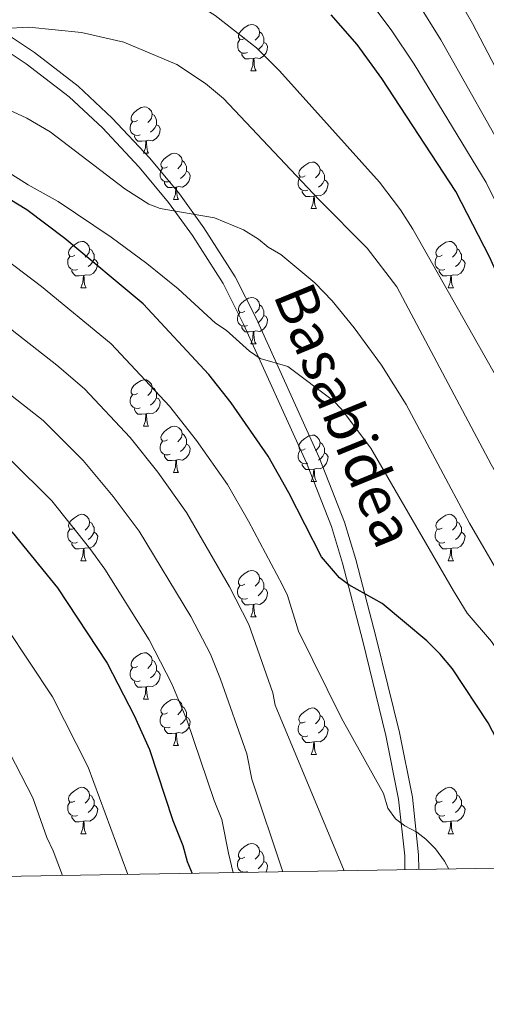
# Model space of a CAD drawing. Units: metres. Extents: x 612803 to 617307, y 4763669 to 4766714.
# Drawn here: x 615655 to 615756, y 4764083 to 4764295 of the extents above; entities that cross this region are included whole.
import ezdxf
from ezdxf.enums import TextEntityAlignment as Align

# ---------------------------------------------------------------- set-up
doc = ezdxf.new("R2010")
doc.units = ezdxf.units.M
doc.header["$MEASUREMENT"] = 0
doc.linetypes.add('DGN Style 3', pattern=[1147.6976, 819.784, -327.9136])
for name, color, linetype, lineweight in [('Nivel 21', 7, 'Continuous', 0), ('Nivel 36', 7, 'Continuous', 0), ('Nivel 4', 7, 'Continuous', 0), ('Nivel 44', 7, 'Continuous', 0), ('Nivel 5', 7, 'Continuous', 0), ('Nivel 61', 7, 'Continuous', 0), ('Nivel 63', 7, 'Continuous', 0)]:
    doc.layers.add(name, color=color, linetype=linetype, lineweight=lineweight)
doc.styles.add('Style-Helvetica-Narrow-Oblique', font='txt')

msp = doc.modelspace()

# ---------------------------------------------------------------- linework, layer by layer
at = {"layer": 'Nivel 21', "color": 250, "linetype": 'Continuous', "lineweight": 0}
msp.add_polyline3d([(615645.89, 4764296.45, 958.91), (615658.24, 4764288.24, 961.84), (615667.68, 4764281, 962.99), (615675.05, 4764274.09, 963.76), (615683.13, 4764265.45, 964.68), (615689.54, 4764257.69, 965.46), (615694.85, 4764250.38, 966.22), (615701.59, 4764239.8, 967.7), (615706.11, 4764230.86, 968.85), (615719.74, 4764200.72, 972.47), (615725.22, 4764186.77, 974.19), (615727.65, 4764178.72, 975), (615732.06, 4764161.79, 975.95), (615737.04, 4764141.27, 978.28), (615739.86, 4764127.34, 980.01), (615741.19, 4764114.84, 981.53), (615741.23, 4764111.69, 981.81)], dxfattribs=at)
at = {"layer": 'Nivel 21', "color": 250, "linetype": 'DGN Style 3', "lineweight": 0}
msp.add_polyline3d([(615644.25, 4764293.94, 958.91), (615656.49, 4764285.8, 961.84), (615665.73, 4764278.7, 962.99), (615672.93, 4764271.97, 963.76), (615680.88, 4764263.47, 964.68), (615687.17, 4764255.85, 965.46), (615692.37, 4764248.7, 966.22), (615698.98, 4764238.32, 967.7), (615703.4, 4764229.56, 968.85), (615716.98, 4764199.55, 972.47), (615722.39, 4764185.79, 974.19), (615724.76, 4764177.91, 975), (615729.15, 4764161.06, 975.95), (615734.11, 4764140.62, 978.28), (615736.89, 4764126.88, 980.01), (615738.19, 4764114.67, 981.53), (615738.23, 4764111.64, 981.8)], dxfattribs=at)
at = {"layer": 'Nivel 36', "color": 92, "linetype": 'Continuous', "lineweight": 0}
for p, q in [((615704.96, 4764284.26), (615706.09, 4764284.26)), ((615681.78, 4764266.49), (615682.9, 4764266.49)), ((615688.25, 4764256.46), (615689.38, 4764256.46)), ((615718.02, 4764254.55), (615719.15, 4764254.55)), ((615668.27, 4764237.41), (615669.4, 4764237.41)), ((615747.6, 4764237.41), (615748.73, 4764237.41)), ((615704.96, 4764225.27), (615706.09, 4764225.27)), ((615681.78, 4764207.5), (615682.9, 4764207.5)), ((615688.25, 4764197.46), (615689.38, 4764197.46)), ((615718.02, 4764195.56), (615719.15, 4764195.56)), ((615668.27, 4764178.42), (615669.4, 4764178.42)), ((615747.6, 4764178.42), (615748.72, 4764178.42)), ((615704.96, 4764166.28), (615706.09, 4764166.28)), ((615681.78, 4764148.51), (615682.9, 4764148.51)), ((615688.25, 4764138.47), (615689.38, 4764138.47)), ((615718.02, 4764136.57), (615719.15, 4764136.57)), ((615668.27, 4764119.42), (615669.4, 4764119.42)), ((615747.6, 4764119.42), (615748.72, 4764119.42)), ((615703.03, 4764111.05), (615703.03, 4764111.1))]:
    msp.add_line(p, q, dxfattribs=at)
at = {"layer": 'Nivel 36', "color": 92, "linetype": 'Continuous', "lineweight": 0, "flags": 128}
for points in [[(615703.67, 4764291.32), (615703.14, 4764291.05), (615702.61, 4764291.11), (615702.34, 4764291.48), (615702.29, 4764291.9), (615702.45, 4764292.42), (615702.93, 4764293.02), (615703.56, 4764293.55), (615704.46, 4764294.13), (615705.21, 4764294.29), (615705.63, 4764294.24), (615706.16, 4764293.92), (615706.69, 4764293.34), (615706.85, 4764292.7), (615706.74, 4764291.85), (615706.32, 4764291.32), (615705.9, 4764290.89)], [(615706.85, 4764292.7), (615707.33, 4764292.38), (615707.64, 4764291.74), (615707.8, 4764291.42), (615707.8, 4764290.84), (615707.8, 4764290.42), (615707.43, 4764289.73), (615707.01, 4764289.25), (615706.53, 4764288.83)], [(615704.25, 4764288.24), (615703.82, 4764288.08), (615703.24, 4764288.14), (615702.77, 4764288.35), (615702.34, 4764288.77), (615702.13, 4764289.36), (615702.13, 4764289.78), (615702.18, 4764290.36), (615702.61, 4764291.05)], [(615707.8, 4764290.42), (615708.26, 4764290.17), (615708.6, 4764289.55), (615708.49, 4764288.83), (615708.28, 4764288.19), (615707.7, 4764287.45), (615706.9, 4764286.97), (615706.05, 4764287.07), (615705.62, 4764286.94)], [(615705.51, 4764286.94), (615704.62, 4764286.86), (615703.78, 4764286.86), (615703.35, 4764287.29), (615703.03, 4764287.76), (615703.03, 4764288.08)], [(615704.96, 4764284.26), (615705.4, 4764285.42), (615705.51, 4764286.94), (615705.62, 4764286.94), (615705.66, 4764286.36), (615705.69, 4764285.67), (615705.76, 4764285.06), (615705.88, 4764284.66), (615706.09, 4764284.26)], [(615680.48, 4764273.55), (615679.95, 4764273.28), (615679.42, 4764273.34), (615679.15, 4764273.71), (615679.1, 4764274.14), (615679.26, 4764274.66), (615679.74, 4764275.25), (615680.37, 4764275.78), (615681.27, 4764276.36), (615682.02, 4764276.52), (615682.44, 4764276.47), (615682.97, 4764276.16), (615683.5, 4764275.57), (615683.66, 4764274.93), (615683.55, 4764274.08), (615683.13, 4764273.55), (615682.71, 4764273.12)], [(615683.66, 4764274.93), (615684.14, 4764274.62), (615684.45, 4764273.98), (615684.61, 4764273.66), (615684.61, 4764273.08), (615684.61, 4764272.65), (615684.24, 4764271.96), (615683.82, 4764271.48), (615683.34, 4764271.06)], [(615681.06, 4764270.47), (615680.64, 4764270.31), (615680.05, 4764270.37), (615679.58, 4764270.58), (615679.15, 4764271), (615678.94, 4764271.59), (615678.94, 4764272.01), (615678.99, 4764272.6), (615679.42, 4764273.28)], [(615684.61, 4764272.65), (615685.07, 4764272.4), (615685.41, 4764271.78), (615685.3, 4764271.06), (615685.09, 4764270.42), (615684.51, 4764269.68), (615683.71, 4764269.2), (615682.86, 4764269.3), (615682.43, 4764269.18)], [(615682.32, 4764269.18), (615681.43, 4764269.09), (615680.59, 4764269.09), (615680.16, 4764269.52), (615679.84, 4764270), (615679.84, 4764270.31)], [(615681.78, 4764266.49), (615682.21, 4764267.65), (615682.32, 4764269.18), (615682.43, 4764269.18), (615682.47, 4764268.59), (615682.5, 4764267.9), (615682.57, 4764267.29), (615682.69, 4764266.89), (615682.9, 4764266.49)], [(615686.95, 4764263.52), (615686.42, 4764263.25), (615685.89, 4764263.3), (615685.63, 4764263.68), (615685.57, 4764264.1), (615685.73, 4764264.62), (615686.21, 4764265.22), (615686.85, 4764265.74), (615687.75, 4764266.33), (615688.49, 4764266.49), (615688.92, 4764266.44), (615689.45, 4764266.12), (615689.98, 4764265.54), (615690.14, 4764264.9), (615690.03, 4764264.04), (615689.6, 4764263.52), (615689.18, 4764263.09)], [(615690.14, 4764264.9), (615690.61, 4764264.58), (615690.93, 4764263.94), (615691.09, 4764263.62), (615691.09, 4764263.04), (615691.09, 4764262.62), (615690.72, 4764261.92), (615690.3, 4764261.44), (615689.82, 4764261.02)], [(615716.72, 4764261.61), (615716.19, 4764261.34), (615715.66, 4764261.4), (615715.4, 4764261.77), (615715.34, 4764262.2), (615715.5, 4764262.72), (615715.98, 4764263.31), (615716.62, 4764263.84), (615717.52, 4764264.42), (615718.26, 4764264.58), (615718.69, 4764264.53), (615719.22, 4764264.22), (615719.75, 4764263.63), (615719.91, 4764262.99), (615719.8, 4764262.14), (615719.37, 4764261.61), (615718.95, 4764261.18)], [(615687.54, 4764260.44), (615687.11, 4764260.28), (615686.53, 4764260.34), (615686.05, 4764260.54), (615685.63, 4764260.97), (615685.41, 4764261.56), (615685.41, 4764261.98), (615685.47, 4764262.56), (615685.89, 4764263.25)], [(615691.09, 4764262.62), (615691.54, 4764262.36), (615691.89, 4764261.75), (615691.78, 4764261.02), (615691.57, 4764260.38), (615690.98, 4764259.64), (615690.19, 4764259.16), (615689.34, 4764259.27), (615688.91, 4764259.14)], [(615719.91, 4764262.99), (615720.38, 4764262.68), (615720.7, 4764262.04), (615720.86, 4764261.72), (615720.86, 4764261.14), (615720.86, 4764260.71), (615720.49, 4764260.02), (615720.07, 4764259.54), (615719.59, 4764259.12)], [(615688.8, 4764259.14), (615687.91, 4764259.06), (615687.06, 4764259.06), (615686.64, 4764259.48), (615686.32, 4764259.96), (615686.32, 4764260.28)], [(615717.31, 4764258.53), (615716.88, 4764258.37), (615716.3, 4764258.43), (615715.82, 4764258.64), (615715.4, 4764259.06), (615715.18, 4764259.65), (615715.18, 4764260.07), (615715.24, 4764260.66), (615715.66, 4764261.34)], [(615720.86, 4764260.71), (615721.31, 4764260.46), (615721.66, 4764259.84), (615721.55, 4764259.12), (615721.34, 4764258.48), (615720.75, 4764257.74), (615719.96, 4764257.26), (615719.11, 4764257.36), (615718.68, 4764257.24)], [(615688.25, 4764256.46), (615688.69, 4764257.62), (615688.8, 4764259.14), (615688.91, 4764259.14), (615688.94, 4764258.56), (615688.98, 4764257.87), (615689.05, 4764257.26), (615689.16, 4764256.86), (615689.38, 4764256.46)], [(615718.57, 4764257.24), (615717.68, 4764257.15), (615716.83, 4764257.15), (615716.41, 4764257.58), (615716.09, 4764258.06), (615716.09, 4764258.37)], [(615718.02, 4764254.55), (615718.46, 4764255.71), (615718.57, 4764257.24), (615718.68, 4764257.24), (615718.71, 4764256.65), (615718.75, 4764255.96), (615718.82, 4764255.35), (615718.93, 4764254.95), (615719.15, 4764254.55)], [(615666.97, 4764244.47), (615666.44, 4764244.2), (615665.91, 4764244.26), (615665.65, 4764244.63), (615665.59, 4764245.05), (615665.75, 4764245.57), (615666.23, 4764246.17), (615666.87, 4764246.7), (615667.77, 4764247.28), (615668.51, 4764247.44), (615668.94, 4764247.39), (615669.47, 4764247.07), (615670, 4764246.49), (615670.16, 4764245.85), (615670.05, 4764245), (615669.62, 4764244.47), (615669.2, 4764244.04)], [(615746.3, 4764244.47), (615745.77, 4764244.2), (615745.24, 4764244.26), (615744.98, 4764244.63), (615744.92, 4764245.05), (615745.08, 4764245.57), (615745.56, 4764246.17), (615746.2, 4764246.7), (615747.1, 4764247.28), (615747.84, 4764247.44), (615748.27, 4764247.39), (615748.8, 4764247.07), (615749.33, 4764246.49), (615749.49, 4764245.85), (615749.38, 4764245), (615748.95, 4764244.47), (615748.53, 4764244.04)], [(615670.16, 4764245.85), (615670.63, 4764245.53), (615670.95, 4764244.89), (615671.11, 4764244.57), (615671.11, 4764243.99), (615671.11, 4764243.57), (615670.74, 4764242.88), (615670.32, 4764242.4), (615669.84, 4764241.98)], [(615749.49, 4764245.85), (615749.96, 4764245.53), (615750.28, 4764244.89), (615750.44, 4764244.57), (615750.44, 4764243.99), (615750.44, 4764243.57), (615750.07, 4764242.88), (615749.65, 4764242.4), (615749.17, 4764241.98)], [(615667.56, 4764241.39), (615667.13, 4764241.23), (615666.55, 4764241.29), (615666.07, 4764241.5), (615665.65, 4764241.92), (615665.43, 4764242.51), (615665.43, 4764242.93), (615665.49, 4764243.51), (615665.91, 4764244.2)], [(615671.11, 4764243.57), (615671.56, 4764243.32), (615671.91, 4764242.7), (615671.8, 4764241.98), (615671.59, 4764241.34), (615671, 4764240.6), (615670.21, 4764240.12), (615669.36, 4764240.22), (615668.93, 4764240.09)], [(615746.89, 4764241.39), (615746.46, 4764241.23), (615745.88, 4764241.29), (615745.4, 4764241.5), (615744.98, 4764241.92), (615744.76, 4764242.51), (615744.76, 4764242.93), (615744.82, 4764243.51), (615745.24, 4764244.2)], [(615750.44, 4764243.57), (615750.89, 4764243.32), (615751.24, 4764242.7), (615751.13, 4764241.98), (615750.92, 4764241.34), (615750.33, 4764240.6), (615749.54, 4764240.12), (615748.69, 4764240.22), (615748.26, 4764240.09)], [(615668.82, 4764240.09), (615667.93, 4764240.01), (615667.08, 4764240.01), (615666.66, 4764240.44), (615666.34, 4764240.91), (615666.34, 4764241.23)], [(615748.15, 4764240.09), (615747.26, 4764240.01), (615746.41, 4764240.01), (615745.99, 4764240.44), (615745.67, 4764240.91), (615745.67, 4764241.23)], [(615668.27, 4764237.41), (615668.71, 4764238.57), (615668.82, 4764240.09), (615668.93, 4764240.09), (615668.96, 4764239.51), (615669, 4764238.82), (615669.07, 4764238.21), (615669.18, 4764237.81), (615669.4, 4764237.41)], [(615747.6, 4764237.41), (615748.04, 4764238.57), (615748.15, 4764240.09), (615748.26, 4764240.09), (615748.29, 4764239.51), (615748.33, 4764238.82), (615748.4, 4764238.21), (615748.51, 4764237.81), (615748.73, 4764237.41)], [(615703.66, 4764232.33), (615703.14, 4764232.06), (615702.6, 4764232.12), (615702.34, 4764232.49), (615702.28, 4764232.91), (615702.44, 4764233.43), (615702.92, 4764234.03), (615703.56, 4764234.56), (615704.46, 4764235.14), (615705.2, 4764235.3), (615705.63, 4764235.25), (615706.16, 4764234.93), (615706.69, 4764234.35), (615706.85, 4764233.71), (615706.74, 4764232.86), (615706.32, 4764232.33), (615705.89, 4764231.9)], [(615704.25, 4764229.25), (615703.82, 4764229.09), (615703.24, 4764229.15), (615702.76, 4764229.36), (615702.34, 4764229.78), (615702.12, 4764230.37), (615702.12, 4764230.79), (615702.18, 4764231.37), (615702.6, 4764232.06)], [(615706.85, 4764233.71), (615707.32, 4764233.39), (615707.64, 4764232.75), (615707.8, 4764232.43), (615707.8, 4764231.85), (615707.8, 4764231.43), (615707.43, 4764230.74), (615707.01, 4764230.26), (615706.53, 4764229.84)], [(615707.8, 4764231.43), (615708.25, 4764231.18), (615708.6, 4764230.56), (615708.49, 4764229.84), (615708.28, 4764229.2), (615707.69, 4764228.46), (615706.9, 4764227.98), (615706.05, 4764228.08), (615705.62, 4764227.95)], [(615705.51, 4764227.95), (615704.62, 4764227.87), (615703.77, 4764227.87), (615703.35, 4764228.3), (615703.03, 4764228.77), (615703.03, 4764229.09)], [(615704.96, 4764225.27), (615705.4, 4764226.43), (615705.51, 4764227.95), (615705.62, 4764227.95), (615705.65, 4764227.37), (615705.69, 4764226.68), (615705.76, 4764226.07), (615705.87, 4764225.67), (615706.09, 4764225.27)], [(615680.48, 4764214.56), (615679.95, 4764214.29), (615679.42, 4764214.35), (615679.15, 4764214.72), (615679.1, 4764215.14), (615679.26, 4764215.66), (615679.74, 4764216.26), (615680.37, 4764216.79), (615681.27, 4764217.37), (615682.02, 4764217.53), (615682.44, 4764217.48), (615682.97, 4764217.16), (615683.5, 4764216.58), (615683.66, 4764215.94), (615683.55, 4764215.09), (615683.13, 4764214.56), (615682.71, 4764214.13)], [(615683.66, 4764215.94), (615684.14, 4764215.62), (615684.45, 4764214.98), (615684.61, 4764214.66), (615684.61, 4764214.08), (615684.61, 4764213.66), (615684.24, 4764212.97), (615683.82, 4764212.49), (615683.34, 4764212.07)], [(615681.06, 4764211.48), (615680.64, 4764211.32), (615680.05, 4764211.38), (615679.58, 4764211.59), (615679.15, 4764212.01), (615678.94, 4764212.6), (615678.94, 4764213.02), (615678.99, 4764213.6), (615679.42, 4764214.29)], [(615684.61, 4764213.66), (615685.07, 4764213.41), (615685.41, 4764212.79), (615685.3, 4764212.07), (615685.09, 4764211.43), (615684.51, 4764210.69), (615683.71, 4764210.21), (615682.86, 4764210.31), (615682.43, 4764210.18)], [(615682.32, 4764210.18), (615681.43, 4764210.1), (615680.59, 4764210.1), (615680.16, 4764210.53), (615679.84, 4764211), (615679.84, 4764211.32)], [(615681.78, 4764207.5), (615682.21, 4764208.66), (615682.32, 4764210.18), (615682.43, 4764210.18), (615682.47, 4764209.6), (615682.5, 4764208.91), (615682.57, 4764208.3), (615682.69, 4764207.9), (615682.9, 4764207.5)], [(615686.95, 4764204.52), (615686.42, 4764204.26), (615685.89, 4764204.31), (615685.63, 4764204.68), (615685.57, 4764205.11), (615685.73, 4764205.63), (615686.21, 4764206.22), (615686.85, 4764206.75), (615687.75, 4764207.34), (615688.49, 4764207.5), (615688.92, 4764207.44), (615689.45, 4764207.13), (615689.98, 4764206.54), (615690.14, 4764205.9), (615690.03, 4764205.05), (615689.6, 4764204.52), (615689.18, 4764204.1)], [(615690.14, 4764205.9), (615690.61, 4764205.59), (615690.93, 4764204.95), (615691.09, 4764204.63), (615691.09, 4764204.05), (615691.09, 4764203.62), (615690.72, 4764202.93), (615690.3, 4764202.45), (615689.82, 4764202.03)], [(615716.72, 4764202.62), (615716.19, 4764202.35), (615715.66, 4764202.41), (615715.4, 4764202.78), (615715.34, 4764203.2), (615715.5, 4764203.72), (615715.98, 4764204.32), (615716.62, 4764204.85), (615717.52, 4764205.43), (615718.26, 4764205.59), (615718.69, 4764205.54), (615719.22, 4764205.22), (615719.75, 4764204.64), (615719.91, 4764204), (615719.8, 4764203.15), (615719.37, 4764202.62), (615718.95, 4764202.19)], [(615687.54, 4764201.44), (615687.11, 4764201.28), (615686.53, 4764201.34), (615686.05, 4764201.55), (615685.63, 4764201.98), (615685.41, 4764202.56), (615685.41, 4764202.98), (615685.47, 4764203.57), (615685.89, 4764204.26)], [(615691.09, 4764203.62), (615691.54, 4764203.37), (615691.89, 4764202.76), (615691.78, 4764202.03), (615691.57, 4764201.39), (615690.98, 4764200.65), (615690.19, 4764200.17), (615689.34, 4764200.28), (615688.91, 4764200.15)], [(615717.31, 4764199.54), (615716.88, 4764199.38), (615716.3, 4764199.44), (615715.82, 4764199.65), (615715.4, 4764200.07), (615715.18, 4764200.66), (615715.18, 4764201.08), (615715.24, 4764201.66), (615715.66, 4764202.35)], [(615719.91, 4764204), (615720.38, 4764203.68), (615720.7, 4764203.04), (615720.86, 4764202.72), (615720.86, 4764202.14), (615720.86, 4764201.72), (615720.49, 4764201.03), (615720.07, 4764200.55), (615719.59, 4764200.13)], [(615688.8, 4764200.15), (615687.91, 4764200.06), (615687.06, 4764200.06), (615686.64, 4764200.49), (615686.32, 4764200.97), (615686.32, 4764201.28)], [(615688.25, 4764197.46), (615688.69, 4764198.62), (615688.8, 4764200.15), (615688.91, 4764200.15), (615688.94, 4764199.56), (615688.98, 4764198.88), (615689.05, 4764198.26), (615689.16, 4764197.86), (615689.38, 4764197.46)], [(615720.86, 4764201.72), (615721.31, 4764201.47), (615721.66, 4764200.85), (615721.55, 4764200.13), (615721.34, 4764199.49), (615720.75, 4764198.75), (615719.96, 4764198.27), (615719.11, 4764198.37), (615718.68, 4764198.24)], [(615718.57, 4764198.24), (615717.68, 4764198.16), (615716.83, 4764198.16), (615716.41, 4764198.59), (615716.09, 4764199.06), (615716.09, 4764199.38)], [(615718.02, 4764195.56), (615718.46, 4764196.72), (615718.57, 4764198.24), (615718.68, 4764198.24), (615718.71, 4764197.66), (615718.75, 4764196.97), (615718.82, 4764196.36), (615718.93, 4764195.96), (615719.15, 4764195.56)], [(615666.97, 4764185.48), (615666.44, 4764185.21), (615665.91, 4764185.26), (615665.65, 4764185.64), (615665.59, 4764186.06), (615665.75, 4764186.58), (615666.23, 4764187.18), (615666.87, 4764187.7), (615667.77, 4764188.29), (615668.51, 4764188.45), (615668.94, 4764188.4), (615669.47, 4764188.08), (615670, 4764187.5), (615670.16, 4764186.86), (615670.05, 4764186), (615669.62, 4764185.48), (615669.2, 4764185.05)], [(615746.3, 4764185.48), (615745.77, 4764185.21), (615745.24, 4764185.26), (615744.98, 4764185.64), (615744.92, 4764186.06), (615745.08, 4764186.58), (615745.56, 4764187.18), (615746.2, 4764187.7), (615747.1, 4764188.29), (615747.84, 4764188.45), (615748.26, 4764188.4), (615748.8, 4764188.08), (615749.32, 4764187.5), (615749.48, 4764186.86), (615749.38, 4764186), (615748.95, 4764185.48), (615748.53, 4764185.05)], [(615667.56, 4764182.4), (615667.13, 4764182.24), (615666.55, 4764182.3), (615666.07, 4764182.5), (615665.65, 4764182.93), (615665.43, 4764183.52), (615665.43, 4764183.94), (615665.49, 4764184.52), (615665.91, 4764185.21)], [(615670.16, 4764186.86), (615670.63, 4764186.54), (615670.95, 4764185.9), (615671.11, 4764185.58), (615671.11, 4764185), (615671.11, 4764184.58), (615670.74, 4764183.88), (615670.32, 4764183.4), (615669.84, 4764182.98)], [(615746.88, 4764182.4), (615746.46, 4764182.24), (615745.88, 4764182.3), (615745.4, 4764182.5), (615744.98, 4764182.93), (615744.76, 4764183.52), (615744.76, 4764183.94), (615744.82, 4764184.52), (615745.24, 4764185.21)], [(615749.48, 4764186.86), (615749.96, 4764186.54), (615750.28, 4764185.9), (615750.44, 4764185.58), (615750.44, 4764185), (615750.44, 4764184.58), (615750.06, 4764183.88), (615749.64, 4764183.4), (615749.16, 4764182.98)], [(615671.11, 4764184.58), (615671.56, 4764184.32), (615671.91, 4764183.71), (615671.8, 4764182.98), (615671.59, 4764182.34), (615671, 4764181.6), (615670.21, 4764181.12), (615669.36, 4764181.23), (615668.93, 4764181.1)], [(615750.44, 4764184.58), (615750.89, 4764184.32), (615751.24, 4764183.71), (615751.12, 4764182.98), (615750.92, 4764182.34), (615750.33, 4764181.6), (615749.54, 4764181.12), (615748.68, 4764181.23), (615748.26, 4764181.1)], [(615668.82, 4764181.1), (615667.93, 4764181.02), (615667.08, 4764181.02), (615666.66, 4764181.44), (615666.34, 4764181.92), (615666.34, 4764182.24)], [(615668.27, 4764178.42), (615668.71, 4764179.58), (615668.82, 4764181.1), (615668.93, 4764181.1), (615668.96, 4764180.52), (615669, 4764179.83), (615669.07, 4764179.22), (615669.18, 4764178.82), (615669.4, 4764178.42)], [(615748.14, 4764181.1), (615747.26, 4764181.02), (615746.41, 4764181.02), (615745.98, 4764181.44), (615745.66, 4764181.92), (615745.66, 4764182.24)], [(615747.6, 4764178.42), (615748.03, 4764179.58), (615748.14, 4764181.1), (615748.26, 4764181.1), (615748.29, 4764180.52), (615748.32, 4764179.83), (615748.39, 4764179.22), (615748.51, 4764178.82), (615748.72, 4764178.42)], [(615703.66, 4764173.34), (615703.13, 4764173.07), (615702.6, 4764173.12), (615702.34, 4764173.5), (615702.28, 4764173.92), (615702.44, 4764174.44), (615702.92, 4764175.04), (615703.56, 4764175.56), (615704.46, 4764176.15), (615705.2, 4764176.31), (615705.63, 4764176.26), (615706.16, 4764175.94), (615706.69, 4764175.36), (615706.85, 4764174.72), (615706.74, 4764173.86), (615706.31, 4764173.34), (615705.89, 4764172.91)], [(615706.85, 4764174.72), (615707.32, 4764174.4), (615707.64, 4764173.76), (615707.8, 4764173.44), (615707.8, 4764172.86), (615707.8, 4764172.44), (615707.43, 4764171.74), (615707.01, 4764171.26), (615706.53, 4764170.84)], [(615704.25, 4764170.26), (615703.82, 4764170.1), (615703.24, 4764170.16), (615702.76, 4764170.36), (615702.34, 4764170.79), (615702.12, 4764171.38), (615702.12, 4764171.8), (615702.18, 4764172.38), (615702.6, 4764173.07)], [(615707.8, 4764172.44), (615708.25, 4764172.18), (615708.6, 4764171.57), (615708.49, 4764170.84), (615708.28, 4764170.2), (615707.69, 4764169.46), (615706.9, 4764168.98), (615706.05, 4764169.09), (615705.62, 4764168.96)], [(615705.51, 4764168.96), (615704.62, 4764168.88), (615703.77, 4764168.88), (615703.35, 4764169.3), (615703.03, 4764169.78), (615703.03, 4764170.1)], [(615704.96, 4764166.28), (615705.4, 4764167.44), (615705.51, 4764168.96), (615705.62, 4764168.96), (615705.65, 4764168.38), (615705.69, 4764167.69), (615705.76, 4764167.08), (615705.87, 4764166.68), (615706.09, 4764166.28)], [(615680.48, 4764155.57), (615679.94, 4764155.3), (615679.42, 4764155.36), (615679.15, 4764155.73), (615679.1, 4764156.15), (615679.26, 4764156.67), (615679.74, 4764157.27), (615680.37, 4764157.8), (615681.27, 4764158.38), (615682.02, 4764158.54), (615682.44, 4764158.49), (615682.97, 4764158.17), (615683.5, 4764157.59), (615683.66, 4764156.95), (615683.55, 4764156.1), (615683.12, 4764155.57), (615682.7, 4764155.14)], [(615683.66, 4764156.95), (615684.14, 4764156.63), (615684.45, 4764155.99), (615684.61, 4764155.67), (615684.61, 4764155.09), (615684.61, 4764154.67), (615684.24, 4764153.98), (615683.82, 4764153.5), (615683.34, 4764153.08)], [(615681.06, 4764152.49), (615680.64, 4764152.33), (615680.05, 4764152.39), (615679.58, 4764152.6), (615679.15, 4764153.02), (615678.94, 4764153.61), (615678.94, 4764154.03), (615678.99, 4764154.61), (615679.42, 4764155.3)], [(615684.61, 4764154.67), (615685.06, 4764154.42), (615685.41, 4764153.8), (615685.3, 4764153.08), (615685.09, 4764152.44), (615684.5, 4764151.7), (615683.71, 4764151.22), (615682.86, 4764151.32), (615682.43, 4764151.19)], [(615682.32, 4764151.19), (615681.43, 4764151.11), (615680.58, 4764151.11), (615680.16, 4764151.54), (615679.84, 4764152.01), (615679.84, 4764152.33)], [(615681.78, 4764148.51), (615682.21, 4764149.67), (615682.32, 4764151.19), (615682.43, 4764151.19), (615682.46, 4764150.61), (615682.5, 4764149.92), (615682.57, 4764149.31), (615682.68, 4764148.91), (615682.9, 4764148.51)], [(615686.95, 4764145.53), (615686.42, 4764145.27), (615685.89, 4764145.32), (615685.62, 4764145.69), (615685.57, 4764146.12), (615685.73, 4764146.64), (615686.21, 4764147.23), (615686.84, 4764147.76), (615687.74, 4764148.35), (615688.49, 4764148.51), (615688.92, 4764148.45), (615689.44, 4764148.14), (615689.98, 4764147.55), (615690.14, 4764146.91), (615690.02, 4764146.06), (615689.6, 4764145.53), (615689.18, 4764145.11)], [(615690.14, 4764146.91), (615690.61, 4764146.6), (615690.92, 4764145.96), (615691.08, 4764145.64), (615691.08, 4764145.06), (615691.08, 4764144.63), (615690.72, 4764143.94), (615690.3, 4764143.46), (615689.82, 4764143.04)], [(615687.54, 4764142.45), (615687.11, 4764142.29), (615686.52, 4764142.35), (615686.05, 4764142.56), (615685.62, 4764142.99), (615685.41, 4764143.57), (615685.41, 4764143.99), (615685.46, 4764144.58), (615685.89, 4764145.27)], [(615716.72, 4764143.63), (615716.19, 4764143.36), (615715.66, 4764143.42), (615715.4, 4764143.79), (615715.34, 4764144.21), (615715.5, 4764144.73), (615715.98, 4764145.33), (615716.62, 4764145.86), (615717.52, 4764146.44), (615718.26, 4764146.6), (615718.69, 4764146.55), (615719.22, 4764146.23), (615719.75, 4764145.65), (615719.91, 4764145.01), (615719.8, 4764144.16), (615719.37, 4764143.63), (615718.95, 4764143.2)], [(615719.91, 4764145.01), (615720.38, 4764144.69), (615720.7, 4764144.05), (615720.86, 4764143.73), (615720.86, 4764143.15), (615720.86, 4764142.73), (615720.49, 4764142.04), (615720.07, 4764141.56), (615719.59, 4764141.14)], [(615691.08, 4764144.63), (615691.54, 4764144.38), (615691.88, 4764143.77), (615691.78, 4764143.04), (615691.56, 4764142.4), (615690.98, 4764141.66), (615690.18, 4764141.18), (615689.34, 4764141.29), (615688.9, 4764141.16)], [(615717.31, 4764140.55), (615716.88, 4764140.39), (615716.3, 4764140.45), (615715.82, 4764140.66), (615715.4, 4764141.08), (615715.18, 4764141.67), (615715.18, 4764142.09), (615715.24, 4764142.67), (615715.66, 4764143.36)], [(615720.86, 4764142.73), (615721.31, 4764142.48), (615721.66, 4764141.86), (615721.55, 4764141.14), (615721.34, 4764140.5), (615720.75, 4764139.76), (615719.96, 4764139.28), (615719.11, 4764139.38), (615718.68, 4764139.25)], [(615688.8, 4764141.16), (615687.9, 4764141.07), (615687.06, 4764141.07), (615686.64, 4764141.5), (615686.32, 4764141.98), (615686.32, 4764142.29)], [(615688.25, 4764138.47), (615688.68, 4764139.63), (615688.8, 4764141.16), (615688.9, 4764141.16), (615688.94, 4764140.57), (615688.98, 4764139.89), (615689.04, 4764139.27), (615689.16, 4764138.87), (615689.38, 4764138.47)], [(615718.57, 4764139.25), (615717.68, 4764139.17), (615716.83, 4764139.17), (615716.41, 4764139.6), (615716.09, 4764140.07), (615716.09, 4764140.39)], [(615718.02, 4764136.57), (615718.46, 4764137.73), (615718.57, 4764139.25), (615718.68, 4764139.25), (615718.71, 4764138.67), (615718.75, 4764137.98), (615718.82, 4764137.37), (615718.93, 4764136.97), (615719.15, 4764136.57)], [(615666.97, 4764126.48), (615666.44, 4764126.22), (615665.91, 4764126.27), (615665.65, 4764126.64), (615665.59, 4764127.07), (615665.75, 4764127.59), (615666.23, 4764128.18), (615666.87, 4764128.71), (615667.77, 4764129.3), (615668.51, 4764129.46), (615668.94, 4764129.4), (615669.47, 4764129.09), (615670, 4764128.5), (615670.16, 4764127.86), (615670.05, 4764127.01), (615669.62, 4764126.48), (615669.2, 4764126.06)], [(615670.16, 4764127.86), (615670.63, 4764127.55), (615670.95, 4764126.91), (615671.11, 4764126.59), (615671.11, 4764126.01), (615671.11, 4764125.58), (615670.74, 4764124.89), (615670.32, 4764124.41), (615669.84, 4764123.99)], [(615746.3, 4764126.48), (615745.77, 4764126.22), (615745.24, 4764126.27), (615744.97, 4764126.64), (615744.92, 4764127.07), (615745.08, 4764127.59), (615745.56, 4764128.18), (615746.19, 4764128.71), (615747.09, 4764129.3), (615747.84, 4764129.46), (615748.26, 4764129.4), (615748.79, 4764129.09), (615749.32, 4764128.5), (615749.48, 4764127.86), (615749.37, 4764127.01), (615748.95, 4764126.48), (615748.53, 4764126.06)], [(615749.48, 4764127.86), (615749.96, 4764127.55), (615750.27, 4764126.91), (615750.43, 4764126.59), (615750.43, 4764126.01), (615750.43, 4764125.58), (615750.06, 4764124.89), (615749.64, 4764124.41), (615749.16, 4764123.99)], [(615667.56, 4764123.4), (615667.13, 4764123.24), (615666.55, 4764123.3), (615666.07, 4764123.51), (615665.65, 4764123.94), (615665.43, 4764124.52), (615665.43, 4764124.94), (615665.49, 4764125.53), (615665.91, 4764126.22)], [(615746.88, 4764123.4), (615746.46, 4764123.24), (615745.87, 4764123.3), (615745.4, 4764123.51), (615744.97, 4764123.94), (615744.76, 4764124.52), (615744.76, 4764124.94), (615744.81, 4764125.53), (615745.24, 4764126.22)], [(615671.11, 4764125.58), (615671.56, 4764125.33), (615671.91, 4764124.72), (615671.8, 4764123.99), (615671.59, 4764123.35), (615671, 4764122.61), (615670.21, 4764122.13), (615669.36, 4764122.24), (615668.93, 4764122.11)], [(615750.43, 4764125.58), (615750.89, 4764125.33), (615751.23, 4764124.72), (615751.12, 4764123.99), (615750.91, 4764123.35), (615750.33, 4764122.61), (615749.53, 4764122.13), (615748.68, 4764122.24), (615748.25, 4764122.11)], [(615668.82, 4764122.11), (615667.93, 4764122.02), (615667.08, 4764122.02), (615666.66, 4764122.45), (615666.34, 4764122.93), (615666.34, 4764123.24)], [(615668.27, 4764119.42), (615668.71, 4764120.58), (615668.82, 4764122.11), (615668.93, 4764122.11), (615668.96, 4764121.52), (615669, 4764120.84), (615669.07, 4764120.22), (615669.18, 4764119.82), (615669.4, 4764119.42)], [(615748.14, 4764122.11), (615747.25, 4764122.02), (615746.41, 4764122.02), (615745.98, 4764122.45), (615745.66, 4764122.93), (615745.66, 4764123.24)], [(615747.6, 4764119.42), (615748.03, 4764120.58), (615748.14, 4764122.11), (615748.25, 4764122.11), (615748.29, 4764121.52), (615748.32, 4764120.84), (615748.39, 4764120.22), (615748.51, 4764119.82), (615748.72, 4764119.42)], [(615703.66, 4764114.34), (615703.13, 4764114.08), (615702.6, 4764114.13), (615702.34, 4764114.5), (615702.28, 4764114.93), (615702.44, 4764115.45), (615702.92, 4764116.04), (615703.56, 4764116.57), (615704.46, 4764117.16), (615705.2, 4764117.32), (615705.63, 4764117.26), (615706.16, 4764116.95), (615706.69, 4764116.36), (615706.85, 4764115.72), (615706.74, 4764114.87), (615706.31, 4764114.34), (615705.89, 4764113.92)], [(615706.85, 4764115.72), (615707.32, 4764115.41), (615707.64, 4764114.77), (615707.8, 4764114.45), (615707.8, 4764113.87), (615707.8, 4764113.44), (615707.43, 4764112.75), (615707.01, 4764112.27), (615706.53, 4764111.85)], [(615704.25, 4764111.26), (615703.82, 4764111.1), (615703.24, 4764111.16), (615702.76, 4764111.37), (615702.34, 4764111.8), (615702.12, 4764112.38), (615702.12, 4764112.8), (615702.18, 4764113.39), (615702.6, 4764114.08)], [(615707.8, 4764113.44), (615708.25, 4764113.19), (615708.6, 4764112.58), (615708.49, 4764111.85), (615708.28, 4764111.21), (615708.21, 4764111.13)]]:
    msp.add_lwpolyline(points, dxfattribs=at)
at = {"layer": 'Nivel 4', "color": 36, "linetype": 'Continuous', "lineweight": 30, "flags": 128}
for points, elevation in [([(615836.68, 4764113.3), (615835.57, 4764116), (615827.2, 4764131.97), (615817.11, 4764148.25), (615812.26, 4764154.35), (615802.53, 4764168.59), (615780.33, 4764199.44), (615768.82, 4764220.49), (615765.34, 4764225.92), (615762.54, 4764231.69), (615760.81, 4764234.41), (615756.6, 4764243.93), (615749.27, 4764258.2), (615733.28, 4764282.62), (615727.92, 4764290), (615722.31, 4764296.38)], 950), ([(615769.97, 4764112.18), (615765.28, 4764124.11), (615760.72, 4764134.65), (615756.23, 4764143.39), (615748.5, 4764155.03), (615745.87, 4764158.26), (615743, 4764161.1), (615733.35, 4764169.19), (615726.13, 4764173.21), (615724.15, 4764174.76), (615720.25, 4764179.3), (615713.18, 4764193.08), (615708.74, 4764201.04), (615700.75, 4764212.56), (615695.9, 4764218.66), (615681.69, 4764233.96), (615664.83, 4764248.04), (615656.62, 4764254.25), (615643.49, 4764262.15)], 975), ([(615552.02, 4764223.87), (615557.42, 4764223.34), (615560.16, 4764223.38), (615577.95, 4764220.5), (615586.17, 4764218.88), (615588.92, 4764217.89), (615591.99, 4764217.58), (615600.22, 4764214.94), (615616.96, 4764208.66), (615630.09, 4764202.28), (615633.52, 4764200.96), (615643.85, 4764193.56), (615648.33, 4764189.85), (615653.45, 4764184.6), (615663.21, 4764172.59), (615673.98, 4764156.31), (615679.81, 4764144.99), (615683.08, 4764137.62), (615688.11, 4764122.31), (615690.26, 4764116.88), (615691.2, 4764113.45), (615692.27, 4764110.86)], 1000)]:
    msp.add_lwpolyline(points, dxfattribs=dict(at, elevation=elevation))
at = {"layer": 'Nivel 5', "color": 36, "linetype": 'Continuous', "lineweight": 0, "flags": 128}
for points, elevation in [([(615653.42, 4764356.65), (615665.61, 4764355.58), (615685.91, 4764352.38), (615701.46, 4764348.33), (615709.85, 4764344.46), (615717.81, 4764338.47), (615726.03, 4764331.75), (615730.9, 4764327), (615735.81, 4764321.39), (615737.14, 4764319.16), (615740.18, 4764315.26), (615741.41, 4764312.52), (615746.06, 4764306.37), (615752.86, 4764294.5), (615767.8, 4764265.87), (615777.7, 4764244.63), (615782.33, 4764236.64), (615799.66, 4764208.61), (615829.33, 4764165.41)], 935), ([(615856.18, 4764113.63), (615853.17, 4764117.94), (615842.26, 4764131.99), (615836.71, 4764142.52), (615828.78, 4764155.21), (615823.74, 4764161.58), (615792.22, 4764207.05), (615772.56, 4764240.33), (615761.79, 4764263.01), (615745.97, 4764291), (615740.86, 4764299.2), (615737.41, 4764304.17), (615733.28, 4764308.87), (615728.3, 4764315.89), (615720.78, 4764323.64), (615711.41, 4764331.09), (615705.09, 4764335.67), (615697.8, 4764339.14), (615692.07, 4764340.61), (615686.62, 4764342.45), (615679.27, 4764344), (615664.6, 4764346.42), (615653.18, 4764347.64)], 940), ([(615650.89, 4764338.82), (615669.04, 4764336.44), (615678.19, 4764334.69), (615684.44, 4764333.14), (615695.89, 4764329.17), (615703.96, 4764324.48), (615715.67, 4764315.46), (615720.8, 4764310.4), (615725.15, 4764305.22), (615730.2, 4764299.91), (615735.3, 4764293.13), (615740.25, 4764285.72), (615755.79, 4764260.15), (615762.61, 4764246.32), (615766.44, 4764237.81), (615786.27, 4764203.24), (615817.95, 4764158.04), (615822.94, 4764151.73), (615832.14, 4764136.96), (615839.04, 4764123.69), (615843.2, 4764117.15), (615845.98, 4764113.46)], 945), ([(615822.96, 4764113.07), (615816.45, 4764126.22), (615807.92, 4764140.88), (615803.59, 4764146.78), (615796.46, 4764158.43), (615790.94, 4764166.8), (615772.84, 4764191.78), (615763.99, 4764208.03), (615761.52, 4764211.92), (615739.95, 4764250.05), (615737.27, 4764254.26), (615732.77, 4764260.23), (615711.13, 4764284.32), (615706.2, 4764289.29), (615697.24, 4764296.26), (615691.96, 4764299.61), (615686.51, 4764302.5), (615668.35, 4764308.41), (615647.63, 4764312.79)], 955), ([(615809.23, 4764112.84), (615805.71, 4764120.47), (615799.12, 4764132.77), (615795.96, 4764137.24), (615787.41, 4764152.66), (615782.26, 4764160.95), (615773.91, 4764172.9), (615765.78, 4764183.45), (615756.87, 4764199.24), (615736.47, 4764237.64), (615730.08, 4764245.96), (615719.69, 4764256.48), (615699.09, 4764278.28), (615695.21, 4764281.59), (615688.98, 4764285.65), (615677.58, 4764290.51), (615668.41, 4764292.58), (615657.04, 4764293.73), (615651.81, 4764293.41)], 960), ([(615758.89, 4764175.03), (615752.21, 4764186.56), (615738.5, 4764212.17), (615733.18, 4764220.65), (615727.31, 4764228.77), (615722.52, 4764234.6), (615718.79, 4764238.51), (615711.43, 4764244.58), (615708.68, 4764246.15), (615706.61, 4764247.94), (615703.4, 4764249.96), (615697.14, 4764252.49), (615685.42, 4764254.55), (615682.93, 4764255.5), (615677.79, 4764258.79), (615661.64, 4764271.1), (615656.63, 4764274.07), (615639.73, 4764281.82)], 965), ([(615782.72, 4764112.39), (615778.99, 4764120.83), (615769.62, 4764140.65), (615764.91, 4764149.24), (615756.97, 4764160.99), (615751.7, 4764167.06), (615748.7, 4764171.91), (615730.89, 4764202.78), (615724.53, 4764211.17), (615722.81, 4764212.98), (615712.93, 4764220.39), (615706.99, 4764222.15), (615704.69, 4764223.72), (615699.63, 4764228.22), (615697.34, 4764229.78), (615689.28, 4764237.21), (615682.54, 4764242.66), (615674.81, 4764248.37), (615663.34, 4764256.06), (615656.92, 4764259.63), (615646.46, 4764266.2)], 970), ([(615747.73, 4764111.8), (615746.79, 4764113.46), (615744.82, 4764116.16), (615742.79, 4764118.26), (615740.8, 4764119.77), (615738.2, 4764121.16), (615736.21, 4764122.68), (615734.59, 4764124.94), (615733.65, 4764128.12), (615724.58, 4764144.42), (615715.26, 4764163.22), (615712.86, 4764170.91), (615711.79, 4764173.17), (615704.48, 4764186.97), (615699.91, 4764194.93), (615693.26, 4764204.43), (615687.41, 4764211.85), (615674.78, 4764225.32), (615659.8, 4764237.65), (615652, 4764243.59)], 980), ([(615725.13, 4764111.42), (615710.22, 4764147.21), (615709.7, 4764149.9), (615704.51, 4764164.62), (615700.37, 4764172.77), (615691.08, 4764188.82), (615684.88, 4764197.53), (615678.92, 4764205.04), (615669.03, 4764215.55), (615663.1, 4764220.68), (615647.38, 4764232.93)], 985), ([(615711.89, 4764111.2), (615705.18, 4764131.2), (615704.11, 4764136.7), (615698.44, 4764152.84), (615696.23, 4764158.24), (615692.04, 4764166.39), (615680.87, 4764184.8), (615675.21, 4764192.29), (615668.74, 4764200.06), (615660.14, 4764208.76), (615643.65, 4764221.6)], 990), ([(615701.14, 4764111.01), (615700.13, 4764115.2), (615698.71, 4764122.52), (615697.02, 4764126.61), (615691.15, 4764144.04), (615687.91, 4764151.84), (615683.01, 4764161.35), (615673.42, 4764176.61), (615670.22, 4764181.08), (615661.98, 4764191.37), (615652.96, 4764200.36)], 995), ([(615652.19, 4764163.96), (615662.17, 4764149.01), (615669.85, 4764133.81), (615678.39, 4764110.63)], 1005), ([(615650.35, 4764141.72), (615657.87, 4764127.2), (615660.92, 4764118.6), (615662.31, 4764115.75), (615664.32, 4764110.39)], 1010)]:
    msp.add_lwpolyline(points, dxfattribs=dict(at, elevation=elevation))
at = {"layer": 'Nivel 61', "color": 250, "linetype": 'Continuous', "lineweight": 0}
msp.add_3dface([(613733.58, 4764077.82), (613695.1, 4766391.36), (617089.08, 4766448.6), (617128.69, 4764135.1)], dxfattribs=at)
at = {"layer": 'Nivel 63', "color": 7, "linetype": 'Continuous', "lineweight": 0}
msp.add_3dface([(612853.05, 4763669.09), (612802.98, 4766638.67), (617257.33, 4766713.83), (617307.41, 4763744.24)], dxfattribs=at)

# ---------------------------------------------------------------- texts
at = {"layer": 'Nivel 44', "color": 250, "linetype": 'Continuous', "lineweight": 0, "style": 'Style-Helvetica-Narrow-Oblique'}
msp.add_text('Basabidea', height=9, rotation=292.2585, dxfattribs=at).set_placement((615721.06, 4764208.19, 971.04), align=Align.CENTER)

doc.saveas('drawing.dxf')
